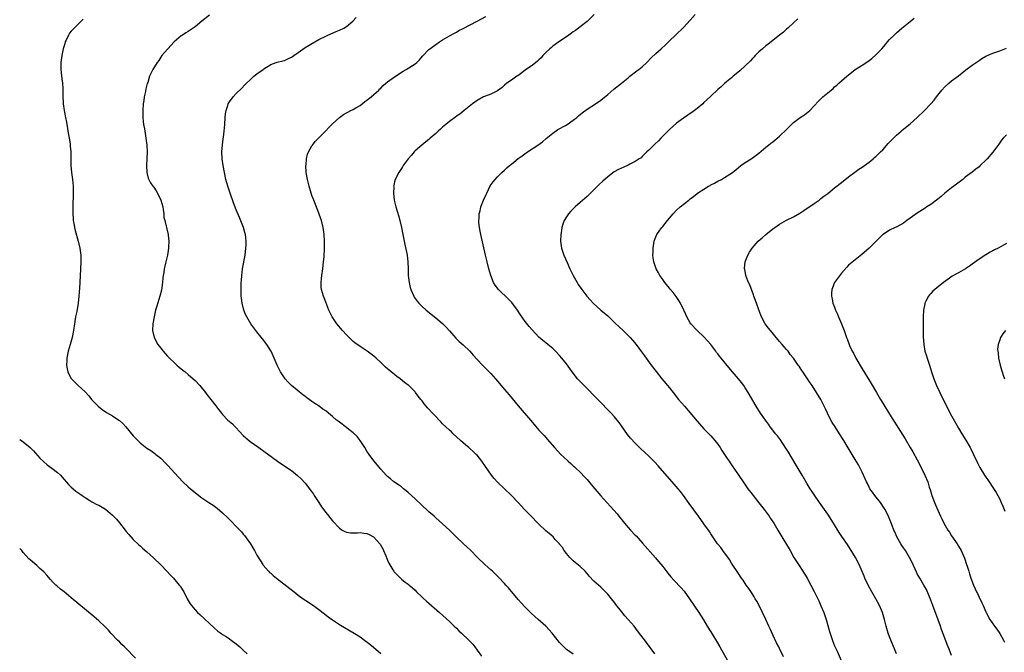
# Model space of a CAD drawing. Units: inches. Extents: x 2628000 to 2631000, y 1446000 to 1449000.
# Drawn here: x 2628000 to 2628286, y 1448429 to 1448613 of the extents above; entities that cross this region are included whole.
import ezdxf

# ---------------------------------------------------------------- set-up
doc = ezdxf.new("R2010")
doc.units = ezdxf.units.IN
doc.header["$MEASUREMENT"] = 0
doc.layers.add('LD26281446_10ft', color=60, linetype='Continuous')

msp = doc.modelspace()

# ---------------------------------------------------------------- linework, layer by layer
at = {"layer": 'LD26281446_10ft'}
for points, elevation in [([(2628018.42, 1448613.58), (2628017.91, 1448613), (2628015.82, 1448611), (2628015.42, 1448610.58), (2628015, 1448610.07), (2628014.5, 1448609.5), (2628014.2, 1448609), (2628013.53, 1448607.53), (2628013.26, 1448607), (2628013, 1448606.19), (2628012.67, 1448605), (2628012.25, 1448603), (2628011.99, 1448601), (2628011.95, 1448599), (2628012.23, 1448596.23), (2628012.41, 1448595), (2628012.55, 1448593.45), (2628012.56, 1448593), (2628012.53, 1448592.53), (2628012.56, 1448591), (2628012.65, 1448589.35), (2628012.65, 1448589), (2628012.97, 1448587), (2628013.34, 1448585), (2628013.62, 1448583.62), (2628013.68, 1448583), (2628013.9, 1448581.9), (2628014.03, 1448581), (2628014.4, 1448579), (2628014.66, 1448577.34), (2628014.7, 1448577), (2628014.69, 1448576.7), (2628014.85, 1448575), (2628014.9, 1448571), (2628015.06, 1448569), (2628015.32, 1448567), (2628015.51, 1448565), (2628015.57, 1448563.57), (2628015.55, 1448563), (2628015.52, 1448562.48), (2628015.48, 1448559.48), (2628015.46, 1448559), (2628015.46, 1448557), (2628015.52, 1448555.52), (2628015.58, 1448555), (2628015.73, 1448554.27), (2628015.9, 1448553), (2628016.1, 1448552.1), (2628017.04, 1448549), (2628017.53, 1448547), (2628017.78, 1448545), (2628017.8, 1448543), (2628017.71, 1448541), (2628017.46, 1448537), (2628017.39, 1448535.39), (2628017.24, 1448533), (2628017.02, 1448531), (2628016.58, 1448528.58), (2628016.26, 1448527), (2628015.95, 1448525), (2628015.67, 1448523), (2628015.28, 1448521), (2628014.72, 1448519), (2628014.1, 1448517), (2628013.69, 1448515), (2628013.69, 1448514.31), (2628013.64, 1448513), (2628013.84, 1448511.84), (2628014.04, 1448511), (2628014.32, 1448510.32), (2628015, 1448509.05), (2628016.01, 1448508.01), (2628017, 1448507.05), (2628019, 1448505.19), (2628020.06, 1448504.06), (2628020.9, 1448503), (2628022.78, 1448501), (2628024.02, 1448500.02), (2628025.22, 1448499.22), (2628027, 1448498.18), (2628028.87, 1448497), (2628029, 1448496.9), (2628029.98, 1448495.98), (2628030.91, 1448495), (2628033, 1448492.41), (2628034.34, 1448491), (2628035, 1448490.35), (2628037, 1448488.81), (2628038.11, 1448488.11), (2628039.27, 1448487.27), (2628039.6, 1448487), (2628041, 1448485.9), (2628042.45, 1448484.45), (2628043, 1448483.86), (2628046.25, 1448480.25), (2628047.48, 1448479), (2628049, 1448477.57), (2628049.65, 1448477), (2628051, 1448475.88), (2628052.13, 1448475), (2628053, 1448474.37), (2628055, 1448473.03), (2628056.24, 1448472.24), (2628057.39, 1448471.39), (2628059, 1448470.01), (2628060.53, 1448468.53), (2628061.54, 1448467.54), (2628063, 1448466.04), (2628064.47, 1448464.47), (2628065, 1448463.83), (2628065.4, 1448463.4), (2628067.08, 1448461), (2628067.82, 1448459.82), (2628068.25, 1448459), (2628069, 1448457.64), (2628069.99, 1448455.99), (2628070.69, 1448455), (2628070.81, 1448454.81), (2628072.37, 1448453), (2628072.67, 1448452.67), (2628073, 1448452.4), (2628073.74, 1448451.74), (2628074.66, 1448451), (2628079.78, 1448447), (2628081, 1448446.06), (2628082.45, 1448445), (2628083.97, 1448443.97), (2628085, 1448443.31), (2628085.41, 1448443), (2628087, 1448441.87), (2628088.61, 1448440.61), (2628089.74, 1448439.74), (2628091, 1448438.86), (2628093.34, 1448437.34), (2628097.3, 1448435), (2628099, 1448433.93), (2628100.71, 1448432.71), (2628101.82, 1448431.82), (2628102.92, 1448430.92), (2628105, 1448429.07)], 10390), ([(2628055.24, 1448614.76), (2628053, 1448613.01), (2628051, 1448611.39), (2628050.47, 1448611), (2628049, 1448610.04), (2628048.34, 1448609.66), (2628047.31, 1448609), (2628047, 1448608.77), (2628044.94, 1448607), (2628043.1, 1448605), (2628043, 1448604.86), (2628041.38, 1448603), (2628040.42, 1448601.58), (2628040, 1448601), (2628038.71, 1448599), (2628037.75, 1448597), (2628037.23, 1448595.23), (2628037.1, 1448594.9), (2628036.69, 1448593.31), (2628036.59, 1448592.59), (2628036.24, 1448591), (2628036.07, 1448589.93), (2628035.95, 1448589), (2628035.79, 1448587), (2628035.78, 1448585), (2628035.88, 1448583.88), (2628035.99, 1448583), (2628036.25, 1448581.75), (2628036.73, 1448579), (2628036.95, 1448576.95), (2628037.04, 1448575), (2628036.98, 1448572.98), (2628036.89, 1448571), (2628036.99, 1448568.99), (2628037.39, 1448567.39), (2628037.53, 1448567), (2628038.04, 1448566.04), (2628038.76, 1448565), (2628039, 1448564.71), (2628039.71, 1448563.71), (2628040.1, 1448563), (2628041.05, 1448561), (2628041.59, 1448559), (2628041.75, 1448558.25), (2628041.9, 1448557), (2628041.95, 1448555.95), (2628042.18, 1448555), (2628042.63, 1448553.37), (2628042.7, 1448553), (2628043.21, 1448551), (2628043.22, 1448550.78), (2628043.36, 1448549), (2628043.29, 1448547.29), (2628043.27, 1448547), (2628043.01, 1448545), (2628042.53, 1448543), (2628042.2, 1448541.8), (2628042.06, 1448541), (2628041.93, 1448539.93), (2628041.76, 1448539), (2628041.67, 1448538.33), (2628041.54, 1448537), (2628041.21, 1448534.79), (2628040.78, 1448533), (2628039.87, 1448530.13), (2628039.53, 1448529), (2628039.07, 1448527), (2628038.74, 1448525), (2628038.62, 1448523), (2628039.06, 1448521), (2628040.19, 1448519), (2628041, 1448517.92), (2628041.73, 1448517), (2628042.32, 1448516.32), (2628043, 1448515.58), (2628043.57, 1448515), (2628045, 1448513.64), (2628045.73, 1448513), (2628046.38, 1448512.38), (2628047.48, 1448511.48), (2628048.1, 1448511), (2628049, 1448510.25), (2628050.47, 1448509), (2628051, 1448508.48), (2628052.36, 1448507), (2628053.99, 1448505), (2628054.43, 1448504.43), (2628055.57, 1448503), (2628057, 1448501.1), (2628057.92, 1448499.92), (2628058.66, 1448499), (2628059, 1448498.61), (2628060.52, 1448497), (2628061.85, 1448495.84), (2628062.62, 1448495), (2628062.83, 1448494.83), (2628065, 1448492.54), (2628065.8, 1448491.8), (2628067, 1448490.77), (2628069.52, 1448489), (2628075, 1448485.04), (2628077.4, 1448483.4), (2628079, 1448482.27), (2628080.83, 1448480.83), (2628081.88, 1448479.88), (2628083, 1448478.66), (2628084.61, 1448476.61), (2628085.41, 1448475.41), (2628085.64, 1448475), (2628086.96, 1448472.96), (2628087.77, 1448471.77), (2628089, 1448470.07), (2628089.47, 1448469.47), (2628089.87, 1448469), (2628090.36, 1448468.36), (2628091, 1448467.64), (2628093, 1448465.53), (2628093.82, 1448465), (2628094.56, 1448464.56), (2628095, 1448464.37), (2628096.2, 1448464.2), (2628098.21, 1448464.21), (2628099, 1448464.3), (2628100.1, 1448464.1), (2628101, 1448463.98), (2628101.65, 1448463.65), (2628102.87, 1448463), (2628103, 1448462.92), (2628104.77, 1448461), (2628104.86, 1448460.86), (2628105.56, 1448459.56), (2628105.84, 1448459), (2628106.47, 1448457.53), (2628106.76, 1448456.76), (2628107, 1448456.27), (2628107.38, 1448455.38), (2628108.55, 1448453.45), (2628108.8, 1448453), (2628108.88, 1448452.88), (2628109, 1448452.72), (2628109.83, 1448451.83), (2628110.7, 1448451), (2628111, 1448450.73), (2628112.15, 1448449.85), (2628113, 1448449.22), (2628113.24, 1448449), (2628114.22, 1448448.22), (2628115, 1448447.46), (2628115.42, 1448447), (2628117, 1448445.51), (2628117.25, 1448445.25), (2628118.3, 1448444.3), (2628122.1, 1448441), (2628125, 1448438.39), (2628126.4, 1448437), (2628127, 1448436.45), (2628127.71, 1448435.71), (2628128.45, 1448435), (2628130.57, 1448433), (2628131.76, 1448431.76), (2628132.38, 1448431), (2628133, 1448430.08), (2628134.32, 1448428.32)], 10380), ([(2628160.93, 1448428.93), (2628159, 1448430.28), (2628158.24, 1448431), (2628157.62, 1448431.62), (2628157, 1448432.3), (2628154.85, 1448435), (2628153.98, 1448435.97), (2628152.98, 1448437), (2628150.76, 1448439), (2628149.82, 1448439.82), (2628148.78, 1448440.78), (2628147, 1448442.56), (2628145.84, 1448443.84), (2628145, 1448444.81), (2628142.18, 1448448.18), (2628141.41, 1448449), (2628141, 1448449.46), (2628139.26, 1448451.26), (2628138.26, 1448452.26), (2628137.48, 1448453), (2628137, 1448453.45), (2628135.27, 1448455), (2628133.17, 1448457), (2628131.1, 1448459.1), (2628130.07, 1448460.07), (2628129.06, 1448461), (2628126.95, 1448463), (2628125, 1448464.96), (2628123, 1448466.81), (2628121, 1448468.53), (2628120.49, 1448469), (2628119, 1448470.29), (2628118.64, 1448470.64), (2628117, 1448472.1), (2628115, 1448474.03), (2628113, 1448475.91), (2628112.4, 1448476.4), (2628111.62, 1448477), (2628111, 1448477.52), (2628110.13, 1448478.13), (2628108.85, 1448479), (2628107.86, 1448479.86), (2628107, 1448480.55), (2628106.55, 1448481), (2628105, 1448482.66), (2628103, 1448485.12), (2628101.64, 1448487), (2628101, 1448487.93), (2628100.38, 1448489), (2628099.04, 1448491.04), (2628098.18, 1448492.18), (2628097, 1448493.3), (2628095.76, 1448494.24), (2628095, 1448494.84), (2628094.75, 1448495), (2628093.77, 1448495.78), (2628093, 1448496.34), (2628092.63, 1448496.63), (2628092.17, 1448497), (2628091, 1448498), (2628089.79, 1448499), (2628089, 1448499.63), (2628088.18, 1448500.18), (2628087.05, 1448501), (2628085.8, 1448501.8), (2628085, 1448502.36), (2628084.16, 1448503), (2628083.48, 1448503.48), (2628083, 1448503.86), (2628082.35, 1448504.35), (2628079.05, 1448507.05), (2628078.04, 1448508.04), (2628077.18, 1448509), (2628077, 1448509.23), (2628075.89, 1448511), (2628075.58, 1448511.58), (2628074.89, 1448513), (2628074.01, 1448515), (2628073.09, 1448517), (2628073, 1448517.16), (2628071.85, 1448519), (2628071.5, 1448519.5), (2628071, 1448520.17), (2628070.62, 1448520.62), (2628069, 1448522.66), (2628068.7, 1448523), (2628067.22, 1448525), (2628066.05, 1448527), (2628065.69, 1448527.69), (2628065.2, 1448529), (2628064.67, 1448531), (2628064.47, 1448532.47), (2628064.43, 1448533), (2628064.38, 1448535), (2628064.41, 1448537), (2628064.46, 1448537.54), (2628064.56, 1448539), (2628064.84, 1448541), (2628065.53, 1448545), (2628065.8, 1448547), (2628065.82, 1448547.82), (2628065.88, 1448549), (2628065.64, 1448551), (2628065.52, 1448551.52), (2628065.05, 1448553), (2628063.92, 1448555.92), (2628063, 1448558.13), (2628062.2, 1448560.2), (2628061.2, 1448563), (2628060.52, 1448565), (2628059.98, 1448567), (2628059.53, 1448569), (2628059.13, 1448571), (2628058.88, 1448573), (2628058.82, 1448575), (2628058.95, 1448577.05), (2628059.17, 1448578.83), (2628059.25, 1448579.25), (2628059.49, 1448581), (2628059.69, 1448583), (2628059.79, 1448585), (2628059.89, 1448586.11), (2628060, 1448587), (2628060.51, 1448588.51), (2628060.65, 1448589), (2628061, 1448589.58), (2628062.13, 1448591), (2628063, 1448591.95), (2628064.53, 1448593.47), (2628065.49, 1448594.52), (2628065.96, 1448595), (2628067, 1448596), (2628068.14, 1448597), (2628069, 1448597.67), (2628070.77, 1448599), (2628071, 1448599.16), (2628073, 1448600.4), (2628074.56, 1448601), (2628074.89, 1448601.11), (2628076.48, 1448601.52), (2628077, 1448601.63), (2628077.97, 1448602.03), (2628079, 1448602.53), (2628079.3, 1448602.7), (2628079.74, 1448603), (2628081, 1448603.94), (2628083, 1448605.33), (2628085.79, 1448607), (2628087, 1448607.67), (2628089, 1448608.7), (2628089.64, 1448609), (2628092.02, 1448609.98), (2628093, 1448610.37), (2628094.3, 1448611), (2628095, 1448611.43), (2628096.84, 1448613), (2628097.88, 1448614.12)], 10370), ([(2628184.73, 1448429), (2628182.27, 1448432.27), (2628179.71, 1448435.71), (2628178.67, 1448437), (2628177, 1448438.93), (2628176.02, 1448440.02), (2628175, 1448441.3), (2628173.37, 1448443.37), (2628173, 1448443.89), (2628172.12, 1448445), (2628171, 1448446.37), (2628170.4, 1448447), (2628169, 1448448.34), (2628167, 1448450.13), (2628165.6, 1448451.6), (2628165, 1448452.39), (2628164.48, 1448453), (2628163, 1448454.41), (2628161.57, 1448455.57), (2628161, 1448456.05), (2628159.98, 1448457), (2628159, 1448458.21), (2628158.32, 1448459), (2628157.89, 1448459.89), (2628157, 1448460.86), (2628156.94, 1448460.94), (2628155.75, 1448462.25), (2628155.1, 1448463), (2628153.97, 1448463.97), (2628153, 1448464.74), (2628151, 1448466.69), (2628150.71, 1448467), (2628148.7, 1448469), (2628146.77, 1448471), (2628145, 1448472.96), (2628143.04, 1448475), (2628140.95, 1448477), (2628139, 1448478.92), (2628138.02, 1448480.02), (2628137.23, 1448481), (2628135.45, 1448483.45), (2628134.4, 1448485), (2628133, 1448486.75), (2628132.78, 1448487), (2628131.85, 1448487.85), (2628131, 1448488.65), (2628130.59, 1448489), (2628129.7, 1448489.7), (2628129, 1448490.32), (2628128.18, 1448491), (2628127, 1448492.15), (2628126.08, 1448493), (2628125.55, 1448493.55), (2628125, 1448494.01), (2628123.97, 1448495), (2628123, 1448495.86), (2628122.44, 1448496.44), (2628121.96, 1448497), (2628121, 1448498), (2628120.06, 1448499), (2628119, 1448500.19), (2628118.59, 1448500.59), (2628118.22, 1448501), (2628117.67, 1448501.67), (2628117, 1448502.55), (2628116.62, 1448503), (2628115.91, 1448503.91), (2628115.13, 1448505), (2628115, 1448505.15), (2628113.17, 1448507), (2628113, 1448507.14), (2628111.93, 1448507.93), (2628110.65, 1448509), (2628109.68, 1448509.68), (2628107.47, 1448511.47), (2628107, 1448511.9), (2628106.4, 1448512.4), (2628105, 1448513.76), (2628103.64, 1448515), (2628103, 1448515.54), (2628102.17, 1448516.17), (2628101.03, 1448517), (2628099, 1448518.38), (2628097.49, 1448519.49), (2628097, 1448519.88), (2628096.41, 1448520.4), (2628095, 1448521.74), (2628093.83, 1448523), (2628092.2, 1448525), (2628090.89, 1448527), (2628089.92, 1448529), (2628089, 1448531.27), (2628088.52, 1448532.52), (2628088.32, 1448533), (2628087.73, 1448535), (2628087.68, 1448535.68), (2628087.64, 1448537), (2628087.79, 1448538.21), (2628087.85, 1448539), (2628088.13, 1448541), (2628088.37, 1448543), (2628088.5, 1448544.5), (2628088.65, 1448547), (2628088.69, 1448549), (2628088.56, 1448551), (2628088.24, 1448553), (2628087.73, 1448555), (2628087.57, 1448555.57), (2628087, 1448557.13), (2628085.5, 1448561), (2628085, 1448562.35), (2628084.79, 1448563), (2628084.21, 1448565), (2628083.71, 1448567), (2628083.36, 1448569), (2628083.23, 1448571), (2628083.27, 1448571.27), (2628083.39, 1448573), (2628083.7, 1448574.3), (2628083.97, 1448575), (2628085, 1448576.73), (2628085.18, 1448577), (2628085.97, 1448578.03), (2628086.94, 1448579), (2628089, 1448581.12), (2628089.9, 1448582.1), (2628091, 1448583.15), (2628093, 1448584.98), (2628094.15, 1448585.85), (2628095, 1448586.32), (2628095.43, 1448586.57), (2628096.34, 1448587), (2628097, 1448587.33), (2628097.77, 1448587.77), (2628099, 1448588.51), (2628099.64, 1448589), (2628100.39, 1448589.61), (2628101, 1448590.01), (2628102.24, 1448591), (2628103, 1448591.66), (2628104.42, 1448593), (2628104.7, 1448593.3), (2628105, 1448593.57), (2628105.71, 1448594.29), (2628106.51, 1448595), (2628107, 1448595.39), (2628109, 1448596.86), (2628111.48, 1448598.52), (2628112.37, 1448599), (2628115, 1448600.62), (2628115.48, 1448601), (2628116.23, 1448601.77), (2628117.18, 1448602.82), (2628119, 1448604.75), (2628119.3, 1448605), (2628121, 1448606.26), (2628122.04, 1448607), (2628123, 1448607.6), (2628125, 1448608.78), (2628126.43, 1448609.57), (2628127, 1448609.87), (2628127.73, 1448610.27), (2628129, 1448610.91), (2628131, 1448611.98), (2628133, 1448613.01), (2628135.61, 1448614.39)], 10360), ([(2628167.04, 1448615), (2628165, 1448612.93), (2628163, 1448611.36), (2628161.66, 1448610.34), (2628161, 1448609.9), (2628160.5, 1448609.5), (2628159.71, 1448609), (2628159, 1448608.48), (2628156.79, 1448607), (2628155.76, 1448606.24), (2628155, 1448605.73), (2628154.62, 1448605.38), (2628154.14, 1448605), (2628153, 1448603.93), (2628152.18, 1448603), (2628151.61, 1448602.39), (2628151, 1448601.82), (2628150.6, 1448601.4), (2628149, 1448600.16), (2628147.1, 1448598.9), (2628146, 1448598), (2628144.85, 1448597.15), (2628144.6, 1448597), (2628143, 1448595.88), (2628141.71, 1448595), (2628141, 1448594.4), (2628140.29, 1448593.71), (2628139, 1448592.72), (2628138.52, 1448592.52), (2628137, 1448591.75), (2628135.13, 1448591.13), (2628134.84, 1448591), (2628133, 1448589.98), (2628131.66, 1448589), (2628129.26, 1448587), (2628128, 1448586), (2628127, 1448585.35), (2628126.81, 1448585.19), (2628125, 1448583.88), (2628123.94, 1448583), (2628123.46, 1448582.54), (2628123, 1448582.2), (2628122.4, 1448581.6), (2628121.68, 1448581), (2628121, 1448580.36), (2628119.38, 1448579), (2628119, 1448578.63), (2628118.11, 1448577.89), (2628116.92, 1448577), (2628115, 1448575.26), (2628114.75, 1448575), (2628113.97, 1448574.03), (2628113, 1448573), (2628111.55, 1448571), (2628111.35, 1448570.65), (2628111, 1448570.16), (2628110.24, 1448569), (2628109.2, 1448567), (2628109, 1448566.3), (2628108.76, 1448565.24), (2628108.74, 1448565), (2628108.76, 1448564.76), (2628108.7, 1448563), (2628108.92, 1448560.92), (2628109, 1448560.56), (2628109.41, 1448559), (2628109.78, 1448557.78), (2628110.22, 1448556.22), (2628111.05, 1448553), (2628111.46, 1448551), (2628111.8, 1448549), (2628112.04, 1448548.04), (2628112.59, 1448545.41), (2628112.7, 1448545), (2628112.91, 1448543), (2628112.94, 1448540.94), (2628113.01, 1448539.01), (2628113.25, 1448537), (2628113.59, 1448535.59), (2628113.75, 1448535), (2628114.6, 1448533), (2628114.74, 1448532.74), (2628115, 1448532.37), (2628115.57, 1448531.57), (2628116.03, 1448531), (2628117, 1448530.05), (2628118.18, 1448529), (2628121, 1448526.74), (2628123, 1448525.04), (2628124.02, 1448524.02), (2628125, 1448522.97), (2628126.84, 1448520.84), (2628127.85, 1448519.85), (2628129, 1448518.86), (2628130.9, 1448517), (2628131.87, 1448515.87), (2628133, 1448514.58), (2628134.55, 1448513), (2628135, 1448512.56), (2628137, 1448510.54), (2628138.39, 1448509), (2628139, 1448508.3), (2628141, 1448505.9), (2628142.31, 1448504.31), (2628145, 1448501.11), (2628148.56, 1448497), (2628149.66, 1448495.66), (2628151, 1448494.09), (2628152, 1448493), (2628152.49, 1448492.49), (2628153, 1448491.9), (2628153.44, 1448491.44), (2628155.5, 1448489), (2628157.35, 1448487), (2628158.23, 1448486.23), (2628159.53, 1448485), (2628160.33, 1448484.33), (2628161, 1448483.67), (2628161.37, 1448483.37), (2628161.73, 1448483), (2628163, 1448481.78), (2628164.39, 1448480.39), (2628165, 1448479.65), (2628166.23, 1448478.23), (2628167.23, 1448477), (2628169, 1448474.9), (2628170.71, 1448473), (2628171.83, 1448471.83), (2628173.72, 1448469.72), (2628174.28, 1448469), (2628175.52, 1448467.52), (2628175.91, 1448467), (2628177, 1448465.72), (2628177.64, 1448465), (2628179, 1448463.51), (2628179.26, 1448463.26), (2628181.17, 1448461.17), (2628184.9, 1448456.9), (2628185.82, 1448455.82), (2628187, 1448454.35), (2628188.46, 1448452.46), (2628189.37, 1448451.37), (2628190.33, 1448450.33), (2628192.3, 1448448.3), (2628193.21, 1448447.21), (2628194.79, 1448445), (2628197.52, 1448441), (2628198.87, 1448438.87), (2628199.97, 1448437), (2628201, 1448435.38), (2628201.58, 1448434.42), (2628202.67, 1448432.67), (2628203.57, 1448431), (2628205.83, 1448427)], 10350), ([(2628222.12, 1448428.12), (2628221, 1448430.49), (2628220.75, 1448431), (2628220.14, 1448432.14), (2628219, 1448434.49), (2628218.22, 1448436.22), (2628217.9, 1448437), (2628217.02, 1448439), (2628216.07, 1448441), (2628215.03, 1448443.03), (2628214.33, 1448444.33), (2628213.93, 1448445), (2628213.6, 1448445.6), (2628213, 1448446.56), (2628212.03, 1448448.03), (2628211.3, 1448449), (2628210.37, 1448450.37), (2628209.91, 1448451), (2628209.55, 1448451.55), (2628209, 1448452.31), (2628207, 1448455.4), (2628206.4, 1448456.4), (2628204.5, 1448459), (2628203.88, 1448459.88), (2628202.97, 1448461), (2628201, 1448463.92), (2628200.58, 1448464.58), (2628199, 1448466.84), (2628198.09, 1448468.09), (2628197.45, 1448469), (2628194.69, 1448472.69), (2628193, 1448475.06), (2628192.18, 1448476.18), (2628191.53, 1448477), (2628190.38, 1448478.38), (2628185.68, 1448483.68), (2628184.72, 1448484.72), (2628183, 1448486.46), (2628181.66, 1448487.66), (2628180.63, 1448488.63), (2628179, 1448490.23), (2628177.68, 1448491.68), (2628176.77, 1448492.77), (2628175, 1448495.32), (2628174.3, 1448496.3), (2628173.79, 1448497), (2628173, 1448497.95), (2628172.03, 1448499), (2628164.14, 1448507), (2628162.26, 1448509), (2628160.65, 1448511), (2628159.99, 1448511.99), (2628159, 1448513.35), (2628157.69, 1448515), (2628157, 1448515.77), (2628155.82, 1448517), (2628155, 1448517.76), (2628153.55, 1448519), (2628153, 1448519.42), (2628152.13, 1448520.13), (2628151, 1448521.09), (2628149, 1448523.21), (2628148.18, 1448524.18), (2628147, 1448525.64), (2628145.63, 1448527.63), (2628144.77, 1448529), (2628143.14, 1448531.14), (2628142.16, 1448532.16), (2628139.22, 1448535), (2628138.23, 1448536.23), (2628137.76, 1448537), (2628136.98, 1448539), (2628136.45, 1448541), (2628135.96, 1448543), (2628135.47, 1448545), (2628134.06, 1448551), (2628133.9, 1448551.9), (2628133.68, 1448553), (2628133.55, 1448554.45), (2628133.52, 1448555), (2628133.59, 1448555.59), (2628133.66, 1448557), (2628133.88, 1448557.88), (2628134.12, 1448559), (2628134.9, 1448561), (2628135.58, 1448562.42), (2628135.81, 1448563), (2628136.86, 1448565.14), (2628137.67, 1448566.33), (2628138.25, 1448567), (2628139, 1448567.76), (2628140.26, 1448569), (2628141, 1448569.69), (2628141.67, 1448570.33), (2628142.41, 1448571), (2628143, 1448571.45), (2628144.97, 1448573.03), (2628146.12, 1448573.88), (2628147.71, 1448575), (2628150.66, 1448577), (2628152.03, 1448577.97), (2628153.15, 1448578.85), (2628155, 1448580.41), (2628156.49, 1448581.51), (2628158.72, 1448582.72), (2628159.2, 1448583), (2628161, 1448584.21), (2628161.99, 1448585), (2628162.52, 1448585.48), (2628163.61, 1448586.39), (2628165, 1448587.42), (2628167.41, 1448589), (2628169, 1448590.08), (2628171, 1448591.69), (2628172.79, 1448593.21), (2628175.04, 1448594.96), (2628177, 1448596.58), (2628177.47, 1448597), (2628179.47, 1448598.53), (2628180.07, 1448599), (2628181, 1448599.77), (2628182.36, 1448601), (2628183.67, 1448602.33), (2628185, 1448603.59), (2628186.57, 1448605), (2628187.83, 1448606.17), (2628188.69, 1448607), (2628189, 1448607.32), (2628190.75, 1448609), (2628191, 1448609.25), (2628192.86, 1448611), (2628193, 1448611.14), (2628195, 1448613.35), (2628196.41, 1448615)], 10340), ([(2628226.29, 1448613.71), (2628225, 1448612.54), (2628223.35, 1448611), (2628223, 1448610.7), (2628222.13, 1448609.87), (2628221, 1448608.92), (2628217.68, 1448606.32), (2628217, 1448605.82), (2628216.01, 1448605), (2628215, 1448604.11), (2628213.86, 1448603), (2628213.46, 1448602.54), (2628213, 1448602.07), (2628212.49, 1448601.51), (2628211, 1448600.03), (2628209.42, 1448598.58), (2628208.34, 1448597.66), (2628207.48, 1448597), (2628207, 1448596.56), (2628205.1, 1448595), (2628204.04, 1448593.96), (2628203, 1448593.1), (2628201, 1448591.24), (2628199.86, 1448590.14), (2628199, 1448589.35), (2628198.64, 1448589), (2628197, 1448587.58), (2628196.25, 1448587), (2628195.51, 1448586.49), (2628195, 1448586.13), (2628194.3, 1448585.7), (2628193, 1448584.81), (2628191, 1448583.32), (2628189, 1448581.53), (2628186.46, 1448579), (2628185.75, 1448578.25), (2628184.75, 1448577.25), (2628184.44, 1448577), (2628183, 1448575.52), (2628182.41, 1448575), (2628181, 1448573.65), (2628180.69, 1448573.31), (2628180.17, 1448573), (2628179, 1448572.23), (2628177.44, 1448571.44), (2628177, 1448571.18), (2628175.52, 1448570.48), (2628175, 1448570.28), (2628174.15, 1448569.85), (2628172.84, 1448569.16), (2628171, 1448567.74), (2628169.56, 1448566.44), (2628168.52, 1448565.48), (2628167, 1448563.98), (2628165.48, 1448562.52), (2628165, 1448562.03), (2628163, 1448560.23), (2628161.57, 1448559), (2628161.27, 1448558.73), (2628161, 1448558.44), (2628160.26, 1448557.74), (2628159.59, 1448557), (2628159, 1448556.13), (2628158.34, 1448555), (2628157.98, 1448554.02), (2628157.7, 1448553), (2628157.47, 1448551.47), (2628157.38, 1448551), (2628157.3, 1448549), (2628157.57, 1448547), (2628158.22, 1448545), (2628159.19, 1448542.81), (2628160.02, 1448541), (2628160.99, 1448539), (2628162.11, 1448537), (2628162.46, 1448536.46), (2628163.45, 1448535), (2628164.97, 1448533), (2628165.94, 1448531.94), (2628166.81, 1448531), (2628169.05, 1448529), (2628171, 1448527.29), (2628173.22, 1448525.22), (2628175.54, 1448523), (2628177.54, 1448521), (2628178.23, 1448520.23), (2628179.24, 1448519), (2628180.85, 1448516.85), (2628181.7, 1448515.7), (2628182.17, 1448515), (2628183.62, 1448513), (2628185.07, 1448511.07), (2628186.74, 1448509), (2628189, 1448506.34), (2628190.03, 1448505), (2628191.61, 1448503), (2628193.29, 1448501), (2628197, 1448496.71), (2628199, 1448494.48), (2628201, 1448492.36), (2628202.17, 1448491), (2628203, 1448489.97), (2628203.68, 1448489), (2628204.17, 1448488.17), (2628205, 1448487), (2628205.76, 1448485.76), (2628206.33, 1448485), (2628206.58, 1448484.58), (2628207.39, 1448483.4), (2628207.69, 1448483), (2628210.37, 1448479), (2628211, 1448478.16), (2628211.78, 1448477), (2628213, 1448475.46), (2628213.34, 1448475), (2628215, 1448472.94), (2628216.46, 1448471), (2628217.93, 1448469), (2628218.35, 1448468.35), (2628219.29, 1448467), (2628220.52, 1448465), (2628221.65, 1448463), (2628224.07, 1448459), (2628225.18, 1448457), (2628226.45, 1448455), (2628227.78, 1448453), (2628228.99, 1448451), (2628230.1, 1448449), (2628231.09, 1448447.09), (2628232.38, 1448444.38), (2628233, 1448442.98), (2628233.82, 1448441), (2628234.14, 1448440.14), (2628234.49, 1448439), (2628235.51, 1448435.51), (2628236.52, 1448432.52), (2628237, 1448431.33), (2628237.71, 1448429.71), (2628238.94, 1448427)], 10330), ([(2628254.99, 1448429), (2628254.44, 1448430.44), (2628253.36, 1448433), (2628253, 1448433.92), (2628252.61, 1448435), (2628252.01, 1448437), (2628251.5, 1448439), (2628250.91, 1448441), (2628250.03, 1448443), (2628248.95, 1448445), (2628247.81, 1448447), (2628246.76, 1448449), (2628245.8, 1448451), (2628245.56, 1448451.56), (2628244.97, 1448452.97), (2628244.1, 1448455), (2628243.05, 1448457), (2628241.54, 1448459.54), (2628240.75, 1448460.75), (2628239.11, 1448463.11), (2628238.31, 1448464.31), (2628236.63, 1448467), (2628235, 1448469.65), (2628234.08, 1448471), (2628232.6, 1448473), (2628231.11, 1448475.11), (2628230.34, 1448476.34), (2628229.89, 1448477), (2628229, 1448478.46), (2628227.54, 1448481), (2628225.86, 1448483.86), (2628223.61, 1448487.61), (2628222.83, 1448488.83), (2628221.21, 1448491.21), (2628220.35, 1448492.35), (2628219.81, 1448493), (2628219, 1448494.04), (2628218.29, 1448495), (2628217.76, 1448495.76), (2628216.85, 1448497), (2628215.47, 1448499), (2628214.18, 1448501), (2628211.89, 1448505), (2628211, 1448506.39), (2628210.59, 1448507), (2628209.89, 1448507.89), (2628209.04, 1448509), (2628207.32, 1448511), (2628206.23, 1448512.23), (2628203.96, 1448515), (2628203.53, 1448515.53), (2628203, 1448516.27), (2628202.68, 1448516.68), (2628202.46, 1448517), (2628201, 1448518.95), (2628200.06, 1448520.06), (2628199, 1448521.18), (2628196.99, 1448523), (2628195.2, 1448525), (2628195, 1448525.31), (2628194.05, 1448527), (2628193.73, 1448527.73), (2628193.12, 1448529), (2628192.13, 1448531), (2628191.72, 1448531.72), (2628190.92, 1448532.92), (2628190.07, 1448534.07), (2628189.27, 1448535), (2628189, 1448535.35), (2628187.6, 1448537), (2628187, 1448537.9), (2628186.2, 1448539), (2628185.79, 1448539.79), (2628185.09, 1448541), (2628184.4, 1448543), (2628184.19, 1448544.19), (2628184.12, 1448545), (2628184.18, 1448545.82), (2628184.18, 1448547), (2628184.55, 1448549), (2628184.64, 1448549.36), (2628185, 1448550.29), (2628185.21, 1448550.79), (2628185.32, 1448551), (2628186.2, 1448552.2), (2628186.75, 1448553), (2628187, 1448553.28), (2628188.41, 1448555), (2628190.01, 1448557), (2628191, 1448558.01), (2628192.1, 1448559), (2628194.56, 1448561), (2628194.81, 1448561.19), (2628195, 1448561.36), (2628195.95, 1448562.05), (2628197, 1448562.9), (2628197.14, 1448563), (2628199, 1448564.18), (2628200.33, 1448565), (2628200.77, 1448565.23), (2628201, 1448565.38), (2628202.08, 1448565.92), (2628203, 1448566.47), (2628204.07, 1448567), (2628205, 1448567.51), (2628206.54, 1448568.54), (2628207, 1448568.82), (2628208.24, 1448569.76), (2628209, 1448570.44), (2628209.71, 1448571), (2628211, 1448571.91), (2628212.68, 1448573), (2628213, 1448573.19), (2628215, 1448574.65), (2628217, 1448576.38), (2628217.79, 1448577), (2628218.48, 1448577.52), (2628219, 1448577.93), (2628219.61, 1448578.39), (2628221, 1448579.59), (2628223, 1448581.55), (2628224.44, 1448583), (2628225, 1448583.5), (2628227, 1448584.96), (2628228.2, 1448585.8), (2628229.35, 1448586.65), (2628229.74, 1448587), (2628232.29, 1448589.71), (2628233, 1448590.44), (2628233.6, 1448591), (2628235.96, 1448593), (2628236.54, 1448593.46), (2628237, 1448593.88), (2628237.61, 1448594.39), (2628238.24, 1448595), (2628240.51, 1448597), (2628241, 1448597.41), (2628241.93, 1448598.07), (2628243, 1448598.93), (2628245, 1448600.18), (2628246.69, 1448601.31), (2628247, 1448601.57), (2628247.82, 1448602.18), (2628249, 1448603.22), (2628250.72, 1448605), (2628251.79, 1448606.21), (2628252.42, 1448607), (2628253, 1448607.66), (2628254.27, 1448609), (2628255, 1448609.68), (2628256.59, 1448611), (2628259, 1448612.91), (2628260.14, 1448613.86)], 10320), ([(2628271, 1448428.5), (2628270.32, 1448430.32), (2628270.05, 1448431), (2628269.71, 1448431.71), (2628269, 1448433.5), (2628268.03, 1448436.03), (2628267.75, 1448437), (2628267.13, 1448438.87), (2628265.57, 1448443), (2628265, 1448444.61), (2628263.69, 1448447.69), (2628262.97, 1448448.97), (2628261.76, 1448451), (2628261.46, 1448451.46), (2628261, 1448452.29), (2628260.77, 1448452.77), (2628259.52, 1448455.52), (2628258.8, 1448457), (2628257.57, 1448459), (2628257, 1448459.8), (2628256.51, 1448460.51), (2628256.21, 1448461), (2628255.09, 1448463), (2628254.47, 1448464.47), (2628254.23, 1448465), (2628253.71, 1448466.29), (2628253.33, 1448467.33), (2628252.77, 1448468.77), (2628251.66, 1448471), (2628251.4, 1448471.4), (2628250.31, 1448473), (2628248.69, 1448475), (2628248, 1448476), (2628247.27, 1448477), (2628247, 1448477.51), (2628246.52, 1448478.52), (2628246.26, 1448479), (2628245.9, 1448479.9), (2628245, 1448481.84), (2628244.44, 1448483), (2628243.94, 1448483.94), (2628243, 1448485.54), (2628240.92, 1448488.92), (2628239.69, 1448491), (2628238.44, 1448493), (2628237.13, 1448495), (2628236.31, 1448496.31), (2628235.91, 1448497), (2628234.88, 1448499), (2628234.3, 1448500.3), (2628233, 1448502.94), (2628231.77, 1448505), (2628230.48, 1448507), (2628229.85, 1448507.85), (2628229.14, 1448509), (2628227.77, 1448511), (2628227.44, 1448511.44), (2628227, 1448512.17), (2628226.65, 1448512.65), (2628226.44, 1448513), (2628225.07, 1448515), (2628224.1, 1448516.1), (2628223.44, 1448517), (2628223, 1448517.51), (2628222.28, 1448518.28), (2628221.7, 1448519), (2628221, 1448519.81), (2628220.44, 1448520.44), (2628218.32, 1448523), (2628217.74, 1448523.74), (2628216.8, 1448525), (2628215.73, 1448527), (2628215.51, 1448527.51), (2628215, 1448529.01), (2628214.27, 1448531), (2628213.5, 1448533), (2628213.38, 1448533.38), (2628212.3, 1448536.3), (2628211.97, 1448537), (2628211.27, 1448538.73), (2628211.18, 1448539), (2628210.84, 1448540.84), (2628210.8, 1448541), (2628210.81, 1448541.19), (2628211.01, 1448543), (2628211.75, 1448545), (2628212.22, 1448545.78), (2628212.99, 1448547), (2628214.78, 1448549), (2628215.96, 1448550.04), (2628216.95, 1448551), (2628219, 1448552.58), (2628219.58, 1448553), (2628221, 1448553.93), (2628221.68, 1448554.32), (2628223, 1448555.11), (2628225, 1448556.12), (2628226.86, 1448557.14), (2628228.05, 1448557.95), (2628231, 1448560.03), (2628232.48, 1448561), (2628233, 1448561.4), (2628233.89, 1448562.11), (2628235, 1448562.93), (2628237, 1448564.5), (2628239, 1448566.09), (2628241, 1448567.71), (2628242.86, 1448569.14), (2628244.04, 1448569.96), (2628245, 1448570.54), (2628245.7, 1448571), (2628247, 1448571.98), (2628248.24, 1448573), (2628248.63, 1448573.37), (2628249, 1448573.7), (2628250.36, 1448575), (2628251, 1448575.64), (2628252.59, 1448577.41), (2628253.55, 1448578.45), (2628255, 1448579.88), (2628256.3, 1448581), (2628256.66, 1448581.34), (2628259, 1448583.19), (2628261, 1448585), (2628263.04, 1448586.96), (2628265, 1448589), (2628265.92, 1448590.08), (2628266.6, 1448591), (2628268.2, 1448593), (2628269, 1448593.92), (2628270.21, 1448595), (2628271, 1448595.64), (2628273, 1448597.15), (2628275.16, 1448598.84), (2628277, 1448600.19), (2628278.2, 1448601), (2628279, 1448601.61), (2628279.84, 1448602.16), (2628281, 1448602.87), (2628283, 1448603.76), (2628285, 1448604.43), (2628287, 1448605.17)], 10310), ([(2628287, 1448579.93), (2628286.05, 1448579), (2628285.56, 1448578.44), (2628284.71, 1448577.29), (2628283.05, 1448574.95), (2628281.35, 1448573), (2628281, 1448572.63), (2628279.36, 1448571), (2628279, 1448570.68), (2628278.04, 1448569.96), (2628277, 1448569.14), (2628275, 1448567.67), (2628274.24, 1448567), (2628272.43, 1448565.57), (2628271.68, 1448565), (2628271, 1448564.5), (2628269.09, 1448563), (2628267.97, 1448562.03), (2628267, 1448561.25), (2628265, 1448559.74), (2628263.83, 1448559), (2628263.34, 1448558.66), (2628261, 1448557.15), (2628259, 1448555.71), (2628257.95, 1448555), (2628257, 1448554.31), (2628256.19, 1448553.81), (2628254.88, 1448553.12), (2628254.62, 1448553), (2628253, 1448552.18), (2628251.09, 1448551), (2628251, 1448550.93), (2628247.02, 1448547), (2628244.89, 1448545.11), (2628243, 1448543.62), (2628241.52, 1448542.48), (2628241, 1448542.01), (2628240.5, 1448541.5), (2628239, 1448539.72), (2628237.83, 1448538.17), (2628237, 1448537), (2628236.21, 1448535), (2628236.11, 1448533.89), (2628236.11, 1448533), (2628236.28, 1448532.28), (2628236.52, 1448531), (2628237, 1448529.79), (2628237.28, 1448529), (2628237.81, 1448527.81), (2628238.13, 1448527), (2628239, 1448525), (2628239.76, 1448523), (2628240.44, 1448521), (2628240.62, 1448520.62), (2628241.2, 1448519), (2628241.35, 1448518.65), (2628242.13, 1448517), (2628242.45, 1448516.45), (2628243.19, 1448515), (2628245, 1448511.86), (2628247, 1448508.59), (2628247.64, 1448507.64), (2628249.21, 1448505), (2628250.36, 1448503), (2628251, 1448501.93), (2628253, 1448498.69), (2628257.51, 1448491.51), (2628259, 1448489.04), (2628259.73, 1448487.73), (2628261, 1448485.39), (2628262.26, 1448483), (2628263.26, 1448481), (2628264.07, 1448479), (2628264.51, 1448477.49), (2628264.75, 1448476.75), (2628265.26, 1448475), (2628266.04, 1448473), (2628266.34, 1448472.34), (2628267, 1448470.8), (2628267.83, 1448469), (2628268.22, 1448468.22), (2628268.76, 1448467), (2628269.9, 1448465), (2628270.36, 1448464.36), (2628271, 1448463.3), (2628272.63, 1448461), (2628273, 1448460.34), (2628273.82, 1448459), (2628274.79, 1448456.79), (2628275.38, 1448455), (2628275.52, 1448454.48), (2628275.99, 1448453), (2628276.26, 1448452.26), (2628276.6, 1448451), (2628277.38, 1448449), (2628277.91, 1448447.91), (2628278.3, 1448447), (2628278.53, 1448446.53), (2628279, 1448445.47), (2628279.82, 1448443.82), (2628280.16, 1448443), (2628281, 1448441.19), (2628281.09, 1448441), (2628282.18, 1448439), (2628283.51, 1448437), (2628284.15, 1448436.15), (2628285, 1448434.87), (2628286.08, 1448433), (2628286.39, 1448432.39)], 10300), ([(2628287, 1448548.36), (2628284.58, 1448547), (2628283.52, 1448546.48), (2628283, 1448546.2), (2628282.21, 1448545.79), (2628280.96, 1448545.04), (2628279, 1448543.79), (2628277, 1448542.38), (2628276.21, 1448541.79), (2628275.01, 1448541), (2628273, 1448539.82), (2628271.2, 1448538.8), (2628270, 1448538), (2628268.62, 1448537), (2628266.15, 1448535), (2628265.55, 1448534.45), (2628265, 1448533.84), (2628264.59, 1448533.41), (2628264.28, 1448533), (2628263.57, 1448531.57), (2628263.25, 1448531), (2628263.19, 1448530.81), (2628262.85, 1448529), (2628262.74, 1448527), (2628262.78, 1448521.22), (2628262.9, 1448519), (2628263.26, 1448517), (2628263.69, 1448515.69), (2628263.88, 1448515), (2628264.57, 1448513), (2628265.19, 1448511), (2628265.85, 1448509), (2628266.66, 1448507), (2628267.6, 1448505), (2628268.59, 1448503), (2628271, 1448498.25), (2628272.16, 1448496.16), (2628273, 1448494.59), (2628273.96, 1448493), (2628275.13, 1448491.13), (2628276.42, 1448489), (2628276.63, 1448488.63), (2628277.42, 1448487), (2628278.53, 1448484.53), (2628279, 1448483.58), (2628279.2, 1448483.2), (2628280.56, 1448481), (2628281, 1448480.34), (2628281.57, 1448479.57), (2628281.93, 1448479), (2628283, 1448477.41), (2628283.94, 1448475.94), (2628284.47, 1448475), (2628285, 1448473.97), (2628285.47, 1448473), (2628285.91, 1448471.91), (2628286.33, 1448471), (2628286.51, 1448470.51)], 10290), ([(2628286.7, 1448523), (2628285.94, 1448522.06), (2628285.26, 1448521), (2628285, 1448520.33), (2628284.54, 1448519), (2628284.41, 1448517.59), (2628284.44, 1448517), (2628284.55, 1448516.55), (2628284.7, 1448515), (2628285.12, 1448513), (2628285.57, 1448511.57), (2628285.7, 1448511), (2628286.06, 1448510.06), (2628286.42, 1448509)], 10280), ([(2628000, 1448491.36), (2628000.53, 1448491), (2628003.08, 1448489), (2628004.02, 1448488.02), (2628005.9, 1448485.9), (2628006.9, 1448484.9), (2628007.99, 1448483.99), (2628009.39, 1448483), (2628011, 1448481.77), (2628011.82, 1448481), (2628012.38, 1448480.38), (2628014.22, 1448478.22), (2628015, 1448477.47), (2628015.54, 1448477), (2628016.33, 1448476.33), (2628017.48, 1448475.48), (2628018.19, 1448475), (2628019, 1448474.43), (2628020.44, 1448473.56), (2628021, 1448473.2), (2628022.43, 1448472.43), (2628023, 1448472.18), (2628025, 1448471.04), (2628027, 1448469.36), (2628028.14, 1448468.14), (2628029.06, 1448467.06), (2628030.69, 1448465), (2628031, 1448464.58), (2628031.72, 1448463.72), (2628033, 1448462.27), (2628034.69, 1448460.69), (2628035, 1448460.39), (2628035.76, 1448459.76), (2628037, 1448458.63), (2628038.91, 1448456.91), (2628041, 1448454.87), (2628042.82, 1448453), (2628043.87, 1448451.87), (2628044.69, 1448451), (2628046.39, 1448449), (2628046.65, 1448448.65), (2628047.7, 1448447), (2628048.72, 1448445), (2628049.57, 1448443.57), (2628049.93, 1448443), (2628051, 1448441.78), (2628051.72, 1448441), (2628052.38, 1448440.38), (2628056.55, 1448436.55), (2628057.62, 1448435.62), (2628058.45, 1448435), (2628059, 1448434.61), (2628060.02, 1448433.98), (2628061, 1448433.35), (2628061.5, 1448433), (2628063, 1448431.89), (2628064.04, 1448431), (2628065, 1448430.05), (2628066.12, 1448429)], 10400), ([(2628033.7, 1448427.7), (2628030.75, 1448430.75), (2628030.47, 1448431), (2628029.74, 1448431.74), (2628029, 1448432.43), (2628028.42, 1448433), (2628026.55, 1448435), (2628025.83, 1448435.83), (2628024.85, 1448436.85), (2628023, 1448438.58), (2628021.7, 1448439.7), (2628015, 1448445.3), (2628012.9, 1448447), (2628011.83, 1448447.83), (2628010.77, 1448448.77), (2628010.55, 1448449), (2628009.75, 1448449.75), (2628009, 1448450.61), (2628007.85, 1448451.85), (2628007, 1448452.8), (2628005.85, 1448453.85), (2628005, 1448454.66), (2628003.7, 1448455.7), (2628003, 1448456.36), (2628002.66, 1448456.66), (2628001, 1448458.48), (2628000.59, 1448459), (2628000, 1448459.63)], 10410)]:
    msp.add_lwpolyline(points, dxfattribs=dict(at, elevation=elevation))

doc.saveas('drawing.dxf')
